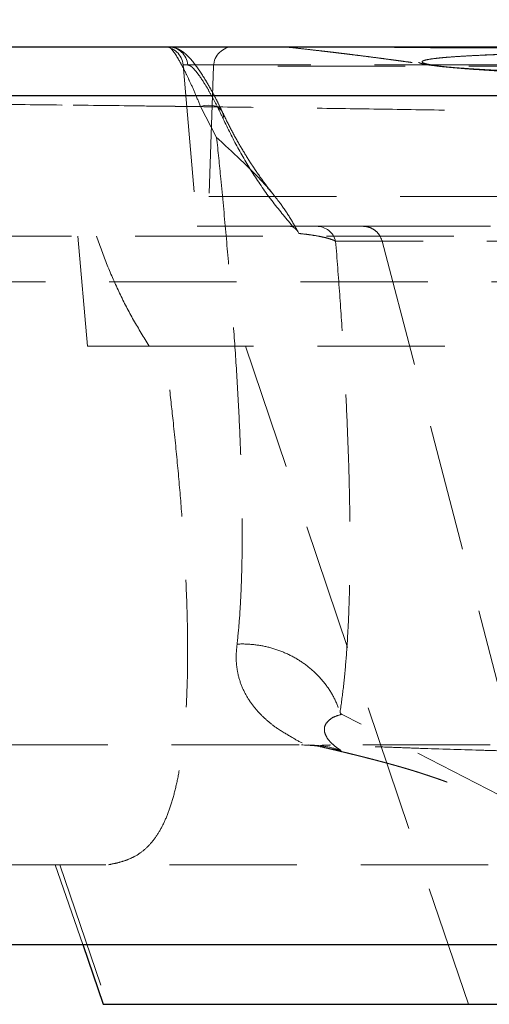
# Model space of a CAD drawing. Units: millimetres. Extents: x 200 to 2050, y 50 to 2920.
# Drawn here: x 825 to 872, y 2406 to 2505 of the extents above; entities that cross this region are included whole.
import ezdxf

# ---------------------------------------------------------------- set-up
doc = ezdxf.new("R2010")
doc.units = ezdxf.units.MM
doc.header["$LTSCALE"] = 10
doc.linetypes.add('HIDDEN', pattern=[1.905, 1.27, -0.635])
doc.layers.add('TBLOCK', color=7, linetype='Continuous', lineweight=25)
doc.styles.add('SLDTEXTSTYLE1', font='TXT', dxfattribs={"width": 0.605})
doc.dimstyles.new('SLDDIMSTYLE1', dxfattribs={"dimtxt": 35, "dimasz": 35, "dimexe": 0, "dimexo": 0.0625, "dimgap": 8.75, "dimtad": 2, "dimdec": 0, "dimrnd": 1e-09, "dimzin": 12, "dimdsep": 46, "dimtxsty": 'SLDTEXTSTYLE1', "dimsah": 1, "dimcen": 0.09, "dimadec": 0, "dimazin": 3, "dimtfac": 1, "dimtdec": 3, "dimtofl": 0, "dimtmove": 0, "dimatfit": 3, "dimfxl": 1, "dimfrac": 2, "dimtolj": 1, "dimtzin": 12, "dimarcsym": 0})

# ---------------------------------------------------------------- blocks, each defined once
blk = doc.blocks.new('_D_1')
at = {"layer": 'TBLOCK', "transparency": 16777216}
for p, q in [((446.84, 2412.464), (446.84, 2577.449)), ((1049.982, 2412.464), (1049.982, 2577.449)), ((446.84, 2567.449), (1049.982, 2567.449))]:
    blk.add_line(p, q, dxfattribs=at)
for points in [[(446.84, 2567.449), (481.84, 2562.064), (481.84, 2572.833)], [(1049.982, 2567.449), (1014.982, 2572.833), (1014.982, 2562.064)]]:
    blk.add_solid(points, dxfattribs=at)
at = {"layer": 'TBLOCK', "transparency": 16777216, "insert": (716.782, 2612.566), "char_height": 35, "attachment_point": 1, "style": 'SLDTEXTSTYLE1'}
blk.add_mtext('600', dxfattribs=at)

msp = doc.modelspace()

# ---------------------------------------------------------------- linework, layer by layer
at = {"color": 7, "linetype": 'Continuous', "lineweight": 25}
for p, q in [((452.898, 2501.905), (1040.061, 2501.905)), ((1040.057, 2497.017), (452.894, 2497.017)), ((451.416, 2412.364), (1041.534, 2412.364)), ((831.46, 2412.364), (833.516, 2406.395)), ((833.516, 2406.395), (875.648, 2406.395))]:
    msp.add_line(p, q, dxfattribs=at)
at = {"color": 7, "linetype": 'HIDDEN', "lineweight": 18}
for p, q in [((851.68, 2501.888), (851.672, 2501.888)), ((841.471, 2500.089), (842.879, 2483.997)), ((841.478, 2500.089), (980.433, 2500.089)), ((844.492, 2499.985), (844.038, 2486.982)), ((977.89, 2499.985), (844.498, 2499.985)), ((844.806, 2492.864), (843.205, 2495.934)), ((844.038, 2486.982), (978.35, 2486.982)), ((842.879, 2483.997), (852.133, 2483.997)), ((854.76, 2483.997), (859.37, 2483.997)), ((859.37, 2483.997), (935.14, 2483.997)), ((1020.84, 2483.002), (472.15, 2483.002)), ((830.982, 2483.002), (831.939, 2472.058)), ((853, 2483.281), (852.921, 2483.421)), ((852.921, 2483.421), (852.935, 2483.406)), ((853, 2483.281), (852.935, 2483.406)), ((861.295, 2482.509), (861.296, 2482.503)), ((861.296, 2482.503), (876.134, 2425.611)), ((472.146, 2478.463), (1020.837, 2478.463)), ((831.939, 2472.058), (838.091, 2472.058)), ((838.091, 2472.058), (839.605, 2472.058)), ((847.672, 2472.058), (839.605, 2472.058)), ((924.691, 2472.058), (847.672, 2472.058)), ((847.672, 2472.058), (869.891, 2406.395)), ((876.134, 2425.611), (857.244, 2435.349)), ((821.268, 2432.262), (890.911, 2432.262)), ((856.123, 2432.246), (856.123, 2432.246)), ((828.72, 2420.323), (831.46, 2412.364)), ((829.181, 2420.323), (833.894, 2406.395))]:
    msp.add_line(p, q, dxfattribs=at)
at = {"color": 7, "linetype": 'HIDDEN', "lineweight": 18, "flags": 128}
for points in [[(843.205, 2495.934), (843.606, 2496.045), (844.006, 2496.089), (844.386, 2496.063), (844.731, 2495.969), (845.023, 2495.81), (845.251, 2495.595), (845.404, 2495.333), (845.475, 2495.035), (845.46, 2494.715)], [(861.296, 2482.503), (860.657, 2482.503), (858.099, 2482.504), (856.661, 2482.504)]]:
    msp.add_lwpolyline(points, dxfattribs=at)
at = {"color": 7, "linetype": 'HIDDEN', "lineweight": 18}
for centre, radius, start, end in [((839.489, 2499.915), 1.99, 5, 90), ((839.957, 2499.923), 1.982, 4.79019, 89.83017), ((846.481, 2499.915), 1.99, 90, 178), ((851.34, 2498.923), 2.982, 83.48397, 89.94352), ((854.751, 2482.028), 1.969, 13.98297, 89.74454), ((853.287, 2422.313), 9.949, 76.81532, 90.14137), ((856.086, 2432.213), 0.0494, 42.33251, 86.47002), ((856.087, 2432.213), 0.0489, 42.03472, 86.39753)]:
    msp.add_arc(centre, radius, start, end, dxfattribs=at)
for points, knots in [([(843.205, 2495.934), (843.012, 2496.409), (842.625, 2497.362), (842.088, 2498.55), (841.6, 2499.556), (841.163, 2500.384), (840.77, 2501.053), (840.433, 2501.538), (840.155, 2501.846), (840.027, 2501.885), (839.963, 2501.905)], [0, 0, 0, 0, 0.131799, 0.264729, 0.385626, 0.506518, 0.631309, 0.756089, 0.877473, 1, 1, 1, 1]), ([(845.381, 2495.386), (845.297, 2495.565), (845.08, 2496.028), (844.733, 2496.717), (844.342, 2497.458), (843.958, 2498.143), (843.581, 2498.774), (843.213, 2499.351), (842.852, 2499.877), (842.494, 2500.353), (842.145, 2500.769), (841.82, 2501.097), (841.525, 2501.344), (841.253, 2501.531), (840.969, 2501.683), (840.666, 2501.804), (840.336, 2501.878), (840.1, 2501.914), (839.974, 2501.904), (839.971, 2501.904)], [0, 0, 0, 0, 0.049548, 0.127965, 0.206662, 0.285686, 0.365141, 0.445231, 0.526362, 0.60933, 0.696353, 0.770004, 0.82152, 0.864897, 0.902576, 0.936619, 0.968539, 0.99933, 1, 1, 1, 1]), ([(851.672, 2501.888), (851.668, 2501.889), (851.644, 2501.89), (851.785, 2501.891), (852.11, 2501.893), (852.641, 2501.895), (853.349, 2501.897), (854.23, 2501.898), (855.297, 2501.899), (856.554, 2501.9), (858.003, 2501.901), (859.552, 2501.901), (861.17, 2501.902), (862.836, 2501.902), (864.62, 2501.903), (865.91, 2501.903), (866.556, 2501.903)], [0, 0, 0, 0, 0.014414, 0.0939, 0.173451, 0.252937, 0.330248, 0.407619, 0.48493, 0.564512, 0.644161, 0.723743, 0.792465, 0.861187, 0.930593, 1, 1, 1, 1]), ([(851.672, 2501.887), (852.053, 2501.846), (852.822, 2501.762), (853.976, 2501.633), (855.062, 2501.509), (855.965, 2501.403), (856.693, 2501.317), (857.263, 2501.248), (857.791, 2501.184), (858.429, 2501.105), (859.239, 2501.004), (860.184, 2500.883), (861.108, 2500.763), (861.833, 2500.666), (862.342, 2500.598), (862.688, 2500.551), (863.104, 2500.494), (863.658, 2500.418), (864.388, 2500.316), (865.184, 2500.203), (865.743, 2500.122), (865.994, 2500.085)], [0, 0, 0, 0, 0.094452, 0.19054, 0.274619, 0.346865, 0.395437, 0.436885, 0.471889, 0.510625, 0.570364, 0.634504, 0.697947, 0.75383, 0.775434, 0.7949, 0.818715, 0.853325, 0.898591, 0.954322, 1, 1, 1, 1]), ([(970.473, 2501.805), (970.407, 2501.801), (970.278, 2501.794), (969.848, 2501.783), (969.258, 2501.771), (968.481, 2501.758), (967.515, 2501.745), (966.36, 2501.731), (964.902, 2501.716), (963.083, 2501.698), (961.085, 2501.682), (959.15, 2501.667), (957.359, 2501.655), (955.306, 2501.643), (952.964, 2501.63), (950.295, 2501.617), (947.463, 2501.606), (944.598, 2501.597), (941.742, 2501.59), (938.92, 2501.585), (935.988, 2501.582), (932.952, 2501.581), (929.821, 2501.581), (926.655, 2501.583), (923.467, 2501.587), (920.267, 2501.593), (917.009, 2501.601), (913.702, 2501.61), (910.356, 2501.621), (907.036, 2501.632), (903.754, 2501.645), (900.519, 2501.658), (897.285, 2501.672), (894.063, 2501.686), (890.865, 2501.701), (887.755, 2501.716), (884.743, 2501.73), (881.835, 2501.744), (878.988, 2501.757), (876.216, 2501.77), (873.53, 2501.783), (870.988, 2501.794), (868.594, 2501.805), (866.351, 2501.815), (864.226, 2501.825), (862.23, 2501.834), (860.373, 2501.842), (858.697, 2501.849), (857.203, 2501.856), (855.889, 2501.862), (854.733, 2501.867), (853.749, 2501.872), (852.941, 2501.876), (852.332, 2501.88), (851.903, 2501.883), (851.775, 2501.885), (851.71, 2501.886)], [0, 0, 0, 0, 0.018671, 0.036699, 0.054741, 0.072769, 0.091317, 0.10988, 0.128427, 0.152195, 0.175963, 0.192154, 0.208356, 0.224547, 0.244532, 0.264517, 0.284808, 0.305099, 0.322938, 0.340791, 0.35863, 0.376968, 0.39532, 0.413658, 0.431568, 0.44949, 0.467399, 0.485813, 0.504242, 0.522656, 0.540662, 0.558681, 0.576687, 0.595207, 0.613742, 0.632263, 0.650355, 0.668461, 0.686554, 0.705171, 0.723803, 0.74242, 0.760562, 0.778719, 0.796861, 0.815534, 0.834222, 0.852895, 0.871071, 0.889262, 0.907438, 0.926148, 0.944874, 0.963584, 0.981785, 1, 1, 1, 1]), ([(866.556, 2501.903), (867.494, 2501.903), (869.376, 2501.903), (872.31, 2501.903), (875.237, 2501.904), (878.1, 2501.904), (880.098, 2501.904), (881.084, 2501.904)], [0, 0, 0, 0, 0.220144, 0.441375, 0.629071, 0.816764, 1, 1, 1, 1]), ([(883.776, 2501.381), (883.718, 2501.38), (883.148, 2501.373), (882.06, 2501.358), (880.551, 2501.334), (878.752, 2501.3), (876.741, 2501.255), (874.827, 2501.203), (873.263, 2501.153), (871.995, 2501.106), (870.82, 2501.056), (869.698, 2501.001), (868.65, 2500.94), (867.694, 2500.875), (866.866, 2500.806), (866.174, 2500.733), (865.622, 2500.658), (865.222, 2500.581), (864.972, 2500.502), (864.868, 2500.423), (864.908, 2500.342), (865.096, 2500.26), (865.438, 2500.176), (865.925, 2500.092), (866.554, 2500.01), (867.317, 2499.928), (868.226, 2499.846), (869.284, 2499.765), (870.49, 2499.685), (871.823, 2499.607), (873.278, 2499.531), (874.845, 2499.459), (876.545, 2499.388), (878.378, 2499.32), (880.342, 2499.255), (882.401, 2499.193), (884.549, 2499.136), (886.776, 2499.083), (889.109, 2499.033), (891.545, 2498.986), (894.077, 2498.943), (896.658, 2498.905), (899.278, 2498.871), (901.927, 2498.84), (904.641, 2498.813), (907.41, 2498.789), (910.228, 2498.768), (913.03, 2498.751), (915.806, 2498.737), (918.549, 2498.725), (921.301, 2498.716), (924.054, 2498.71), (926.797, 2498.705), (929.586, 2498.704), (932.278, 2498.704), (934.867, 2498.708), (937.262, 2498.713), (939.603, 2498.721), (941.878, 2498.732), (944.077, 2498.745), (946.143, 2498.762), (948.072, 2498.781), (949.864, 2498.803), (951.557, 2498.829), (953.14, 2498.859), (954.604, 2498.893), (955.912, 2498.931), (957.066, 2498.972), (958.068, 2499.016), (958.939, 2499.065), (959.673, 2499.119), (960.251, 2499.177), (960.612, 2499.225), (960.729, 2499.255), (960.76, 2499.262)], [0, 0, 0, 0, 0.001159, 0.011318, 0.022031, 0.032765, 0.050515, 0.068354, 0.080565, 0.092775, 0.105102, 0.117428, 0.131249, 0.145079, 0.1589, 0.173109, 0.18733, 0.20154, 0.215384, 0.22924, 0.243084, 0.257318, 0.271563, 0.285797, 0.299709, 0.313632, 0.327543, 0.341849, 0.356166, 0.370471, 0.384519, 0.398579, 0.412627, 0.427082, 0.441549, 0.456004, 0.470247, 0.484501, 0.498744, 0.513414, 0.528096, 0.542766, 0.557181, 0.571608, 0.586023, 0.600884, 0.615758, 0.63062, 0.645083, 0.659559, 0.674023, 0.688937, 0.703865, 0.718779, 0.73527, 0.749612, 0.763965, 0.778307, 0.793088, 0.807882, 0.822663, 0.836864, 0.851077, 0.865278, 0.879906, 0.894546, 0.909173, 0.923255, 0.937347, 0.951429, 0.965922, 0.980428, 0.994922, 1, 1, 1, 1]), ([(925.27, 2498.274), (924.273, 2498.277), (922.278, 2498.284), (919.228, 2498.302), (916.155, 2498.327), (914.083, 2498.348), (911.969, 2498.372), (909.808, 2498.398), (906.594, 2498.444), (903.403, 2498.497), (900.258, 2498.557), (897.18, 2498.621), (894.18, 2498.692), (891.266, 2498.768), (888.445, 2498.849), (885.736, 2498.935), (883.16, 2499.025), (880.727, 2499.118), (878.44, 2499.215), (876.304, 2499.314), (874.334, 2499.417), (872.541, 2499.52), (870.936, 2499.626), (869.519, 2499.732), (868.292, 2499.839), (867.265, 2499.946), (866.442, 2500.053), (865.834, 2500.159), (865.435, 2500.263), (865.246, 2500.366), (865.269, 2500.467), (865.505, 2500.564), (865.96, 2500.659), (866.626, 2500.75), (867.499, 2500.837), (868.573, 2500.92), (869.834, 2500.997), (871.275, 2501.069), (872.881, 2501.134), (874.709, 2501.197), (876.772, 2501.254), (878.769, 2501.299), (880.562, 2501.333), (882.065, 2501.358), (883.15, 2501.373), (883.718, 2501.38), (883.776, 2501.381)], [0, 0, 0, 0, 0.02367, 0.047389, 0.071108, 0.094777, 0.095067, 0.11973, 0.144478, 0.169254, 0.194002, 0.218664, 0.243172, 0.267765, 0.292387, 0.316979, 0.341487, 0.365831, 0.390259, 0.414716, 0.439144, 0.463488, 0.487762, 0.512119, 0.536504, 0.560861, 0.585136, 0.609433, 0.633814, 0.658222, 0.682603, 0.706901, 0.731263, 0.755707, 0.78018, 0.804624, 0.828986, 0.852779, 0.876598, 0.900391, 0.926314, 0.952237, 0.967868, 0.983499, 0.998313, 1, 1, 1, 1]), ([(841.932, 2500.089), (842.01, 2500.071), (842.166, 2500.036), (842.482, 2499.761), (842.85, 2499.334), (843.275, 2498.744), (843.749, 2497.999), (844.278, 2497.079), (844.85, 2496.002), (845.256, 2495.145), (845.46, 2494.715)], [0, 0, 0, 0, 0.120241, 0.241692, 0.362514, 0.48335, 0.608214, 0.733088, 0.865991, 1, 1, 1, 1]), ([(865.999, 2500.086), (866.031, 2500.081), (866.242, 2500.048), (866.671, 2499.995), (867.311, 2499.922), (868.014, 2499.852), (868.784, 2499.782), (869.604, 2499.716), (870.475, 2499.651), (871.402, 2499.587), (872.385, 2499.525), (873.427, 2499.463), (874.525, 2499.402), (875.679, 2499.342), (876.885, 2499.283), (878.142, 2499.225), (879.447, 2499.168), (880.799, 2499.113), (882.195, 2499.058), (883.637, 2499.005), (885.123, 2498.954), (886.651, 2498.903), (888.218, 2498.854), (889.822, 2498.807), (891.46, 2498.761), (893.128, 2498.717), (894.824, 2498.675), (896.545, 2498.634), (898.29, 2498.596), (900.058, 2498.559), (901.844, 2498.524), (903.648, 2498.492), (905.467, 2498.461), (907.297, 2498.432), (909.136, 2498.406), (910.981, 2498.382), (912.828, 2498.36), (914.673, 2498.34), (916.516, 2498.322), (918.352, 2498.307), (920.181, 2498.294), (921.999, 2498.284), (923.803, 2498.276), (925.04, 2498.272), (925.669, 2498.27), (925.708, 2498.27)], [0, 0, 0, 0, 0.004687, 0.030936, 0.055891, 0.082283, 0.107814, 0.132807, 0.157422, 0.181743, 0.206051, 0.230306, 0.25452, 0.278695, 0.302827, 0.326909, 0.350931, 0.374884, 0.398758, 0.422671, 0.446608, 0.470562, 0.49453, 0.518503, 0.542474, 0.566437, 0.590385, 0.614279, 0.638206, 0.662145, 0.686097, 0.710066, 0.734052, 0.758056, 0.782079, 0.806123, 0.830138, 0.854163, 0.87818, 0.902195, 0.926219, 0.950259, 0.97432, 0.998414, 1, 1, 1, 1]), ([(843.205, 2495.934), (840.501, 2495.967), (835.092, 2496.033), (826.91, 2496.123), (818.684, 2496.206), (810.418, 2496.282), (802.116, 2496.351), (793.782, 2496.413), (785.423, 2496.469), (776.936, 2496.519), (768.323, 2496.563), (759.59, 2496.602), (750.848, 2496.634), (741.821, 2496.661), (732.513, 2496.682), (722.93, 2496.696), (713.363, 2496.704), (703.819, 2496.706), (694.305, 2496.7), (684.825, 2496.689), (675.391, 2496.671), (666.511, 2496.648), (658.182, 2496.622), (650.398, 2496.594), (642.666, 2496.562), (634.995, 2496.526), (627.019, 2496.484), (618.754, 2496.436), (610.226, 2496.382), (602.517, 2496.33), (595.604, 2496.279), (589.46, 2496.231), (583.404, 2496.182), (577.355, 2496.131), (571.326, 2496.078), (565.331, 2496.023), (559.465, 2495.968), (553.736, 2495.912), (548.156, 2495.856), (542.736, 2495.8), (537.496, 2495.746), (532.754, 2495.695), (528.482, 2495.649), (524.652, 2495.608), (520.982, 2495.568), (517.485, 2495.53), (514.347, 2495.495), (511.547, 2495.464), (509.056, 2495.437), (506.717, 2495.411), (504.52, 2495.387), (502.479, 2495.365), (500.603, 2495.344), (498.913, 2495.326), (497.409, 2495.309), (496.103, 2495.295), (495.002, 2495.283), (494.117, 2495.273), (493.453, 2495.266), (493.001, 2495.261), (492.902, 2495.26), (492.853, 2495.259)], [0, 0, 0, 0, 0.019376, 0.038759, 0.058141, 0.077518, 0.096892, 0.116271, 0.13565, 0.155024, 0.175144, 0.195271, 0.215397, 0.235518, 0.257595, 0.27968, 0.301765, 0.323842, 0.345922, 0.368011, 0.390099, 0.412178, 0.430719, 0.449268, 0.46782, 0.486368, 0.504907, 0.526179, 0.547456, 0.568728, 0.584686, 0.60065, 0.616613, 0.632571, 0.64922, 0.665878, 0.682535, 0.699183, 0.715866, 0.732559, 0.749251, 0.765931, 0.779615, 0.793312, 0.807012, 0.820706, 0.834387, 0.845895, 0.85741, 0.868925, 0.880432, 0.892187, 0.903951, 0.915714, 0.927468, 0.939425, 0.951393, 0.96336, 0.975316, 0.987652, 1, 1, 1, 1]), ([(492.867, 2495.259), (492.868, 2495.259), (492.868, 2495.259), (493.139, 2495.263), (493.624, 2495.268), (494.305, 2495.276), (495.182, 2495.285), (496.251, 2495.297), (497.527, 2495.311), (499.017, 2495.328), (500.721, 2495.346), (502.613, 2495.367), (504.683, 2495.39), (507.094, 2495.416), (509.89, 2495.447), (513.105, 2495.483), (516.54, 2495.52), (520.213, 2495.561), (524.119, 2495.604), (528.249, 2495.648), (532.557, 2495.695), (537.283, 2495.745), (542.45, 2495.799), (548.076, 2495.857), (553.882, 2495.915), (559.852, 2495.973), (566.031, 2496.032), (572.412, 2496.09), (578.992, 2496.147), (585.697, 2496.203), (592.515, 2496.257), (599.356, 2496.308), (606.211, 2496.357), (613.07, 2496.402), (620.006, 2496.445), (627.009, 2496.485), (634.661, 2496.525), (642.977, 2496.564), (651.966, 2496.601), (661.027, 2496.633), (670.332, 2496.66), (679.878, 2496.681), (689.662, 2496.696), (699.489, 2496.704), (709.442, 2496.706), (719.513, 2496.7), (729.698, 2496.686), (739.896, 2496.665), (750.097, 2496.636), (760.295, 2496.598), (770.484, 2496.552), (780.654, 2496.496), (790.265, 2496.436), (799.314, 2496.37), (807.805, 2496.302), (816.261, 2496.226), (824.674, 2496.144), (832.811, 2496.056), (840.671, 2495.963), (848.256, 2495.867), (855.785, 2495.763), (863.253, 2495.653), (870.654, 2495.536), (877.982, 2495.411), (885.229, 2495.279), (892.496, 2495.138), (899.768, 2494.986), (907.033, 2494.824), (914.171, 2494.655), (920.67, 2494.49), (926.555, 2494.333), (931.852, 2494.184), (937.041, 2494.031), (942.111, 2493.875), (947.096, 2493.714), (951.984, 2493.55), (956.761, 2493.381), (961.374, 2493.212), (965.809, 2493.042), (970.08, 2492.873), (974.169, 2492.703), (978.057, 2492.537), (981.412, 2492.388), (984.283, 2492.257), (986.724, 2492.142), (988.994, 2492.034), (991.036, 2491.934), (992.855, 2491.843), (994.46, 2491.762), (995.894, 2491.688), (997.158, 2491.622), (998.243, 2491.564), (999.137, 2491.516), (999.831, 2491.479), (1000.327, 2491.452), (1000.6, 2491.437), (1000.598, 2491.437), (1000.597, 2491.437)], [0, 0, 0, 0, 0.0052365, 0.0131575, 0.0204118, 0.0276749, 0.0349414, 0.0422053, 0.0494601, 0.0570153, 0.0645787, 0.0721458, 0.0797106, 0.0872669, 0.0965437, 0.1058287, 0.1151147, 0.124393, 0.1339106, 0.1434348, 0.1529599, 0.1624787, 0.1736103, 0.1847524, 0.1958996, 0.2070446, 0.2181787, 0.2296385, 0.2411062, 0.2525775, 0.264047, 0.2755083, 0.2865816, 0.2976602, 0.308741, 0.3198205, 0.3308945, 0.3447302, 0.3585716, 0.3724135, 0.3862498, 0.4009191, 0.4155943, 0.4302698, 0.4449396, 0.4600134, 0.4750931, 0.4901728, 0.5052468, 0.5203206, 0.5354003, 0.5504799, 0.5655536, 0.5782563, 0.5909648, 0.6036751, 0.6163832, 0.6290855, 0.6407513, 0.6524206, 0.6640896, 0.6757551, 0.6874241, 0.6990972, 0.7107698, 0.7224382, 0.7346375, 0.7468428, 0.7590473, 0.7712455, 0.7808402, 0.7904411, 0.8000434, 0.8096429, 0.8192365, 0.8290714, 0.8389159, 0.8487623, 0.8586043, 0.8684371, 0.8784739, 0.888515, 0.898551, 0.9062183, 0.9138909, 0.9215628, 0.9292294, 0.9363444, 0.9434644, 0.950584, 0.9576984, 0.9649937, 0.9722953, 0.9795966, 0.9868916, 0.9949108, 1, 1, 1, 1]), ([(850.528, 2487.082), (850.26, 2487.422), (849.646, 2488.197), (848.752, 2489.459), (847.83, 2490.866), (846.956, 2492.335), (846.132, 2493.842), (845.629, 2494.88), (845.38, 2495.393)], [0, 0, 0, 0, 0.132161, 0.301762, 0.473834, 0.648178, 0.825824, 1, 1, 1, 1]), ([(845.46, 2494.715), (845.929, 2493.747), (846.866, 2491.811), (848.527, 2489.041), (850.372, 2486.37), (851.795, 2484.707), (852.506, 2483.876)], [0, 0, 0, 0, 0.2486564, 0.4972994, 0.748658, 1, 1, 1, 1]), ([(844.806, 2492.864), (844.946, 2491.483), (845.271, 2488.278), (845.728, 2483.379), (846.173, 2478.187), (846.555, 2473.148), (846.872, 2468.277), (847.116, 2463.595), (847.268, 2459.496), (847.344, 2455.936), (847.362, 2452.871), (847.325, 2449.957), (847.23, 2447.214), (847.078, 2444.638), (846.923, 2443.095), (846.845, 2442.324)], [0, 0, 0, 0, 0.066443, 0.154285, 0.24214, 0.329976, 0.41849, 0.507023, 0.595528, 0.662613, 0.729712, 0.796794, 0.864525, 0.932275, 1, 1, 1, 1]), ([(852.935, 2483.406), (852.659, 2483.909), (852.106, 2484.918), (850.985, 2486.533), (849.614, 2488.201), (848.001, 2489.878), (846.376, 2491.409), (845.323, 2492.375), (844.817, 2492.853), (844.806, 2492.864)], [0, 0, 0, 0, 0.132737, 0.266218, 0.44677, 0.627341, 0.811572, 0.995803, 1, 1, 1, 1]), ([(852.506, 2483.876), (852.461, 2483.903), (852.336, 2483.976), (852.212, 2483.989), (852.133, 2483.997)], [0, 0, 0, 0, 0.366508, 1, 1, 1, 1]), ([(852.133, 2483.997), (852.41, 2483.997), (852.968, 2483.997), (853.554, 2483.997), (853.994, 2483.997), (854.431, 2483.997), (854.628, 2483.997), (854.76, 2483.997)], [0, 0, 0, 0, 0.20023, 0.40408, 0.55157, 0.699081, 1, 1, 1, 1]), ([(852.506, 2483.876), (852.62, 2483.783), (852.766, 2483.664), (852.893, 2483.466), (852.921, 2483.421)], [0, 0, 0, 0, 0.7724656, 1, 1, 1, 1]), ([(861.295, 2482.509), (861.217, 2482.72), (861.062, 2483.141), (860.581, 2483.631), (860.005, 2483.928), (859.579, 2483.996), (859.377, 2483.997), (859.37, 2483.997)], [0, 0, 0, 0, 0.255674, 0.51133, 0.767528, 0.991399, 1, 1, 1, 1]), ([(838.091, 2472.058), (837.558, 2472.912), (836.493, 2474.62), (835.115, 2477.318), (833.875, 2480.102), (833.183, 2482.035), (832.837, 2483.002)], [0, 0, 0, 0, 0.249088, 0.498185, 0.749089, 1, 1, 1, 1]), ([(856.661, 2482.504), (856.584, 2482.544), (856.428, 2482.625), (856.095, 2482.743), (855.683, 2482.86), (855.088, 2482.993), (854.399, 2483.111), (853.646, 2483.212), (853.215, 2483.258), (853, 2483.281)], [0, 0, 0, 0, 0.137752, 0.275493, 0.416379, 0.557241, 0.77594, 0.887979, 1, 1, 1, 1]), ([(857.099, 2435.535), (857.213, 2436.341), (857.441, 2437.952), (857.695, 2440.641), (857.889, 2443.521), (858.018, 2446.604), (858.087, 2449.873), (858.098, 2453.553), (858.039, 2457.675), (857.901, 2462.263), (857.691, 2467.053), (857.412, 2472.033), (857.073, 2477.177), (856.799, 2480.728), (856.661, 2482.504)], [0, 0, 0, 0, 0.074424, 0.148875, 0.223305, 0.298522, 0.373761, 0.448983, 0.540441, 0.631925, 0.72339, 0.815586, 0.9078, 1, 1, 1, 1]), ([(960.616, 2482.509), (960.616, 2482.509), (960.616, 2482.509), (960.568, 2482.509), (960.341, 2482.509), (959.96, 2482.509), (959.418, 2482.509), (958.714, 2482.509), (957.864, 2482.509), (956.873, 2482.509), (955.751, 2482.509), (954.479, 2482.509), (953.057, 2482.509), (951.484, 2482.509), (949.796, 2482.509), (948.001, 2482.509), (946.11, 2482.509), (944.092, 2482.509), (941.949, 2482.509), (939.685, 2482.509), (937.35, 2482.509), (934.953, 2482.509), (932.506, 2482.509), (929.969, 2482.509), (927.347, 2482.509), (924.646, 2482.509), (921.927, 2482.509), (919.2, 2482.509), (916.473, 2482.509), (913.702, 2482.509), (910.897, 2482.509), (908.064, 2482.509), (905.268, 2482.509), (902.516, 2482.509), (899.817, 2482.509), (897.126, 2482.509), (894.453, 2482.509), (891.808, 2482.509), (889.25, 2482.509), (886.785, 2482.509), (884.417, 2482.509), (882.109, 2482.509), (879.87, 2482.509), (877.711, 2482.509), (875.679, 2482.509), (873.778, 2482.509), (872.009, 2482.509), (870.344, 2482.509), (868.792, 2482.509), (867.362, 2482.509), (866.085, 2482.509), (864.963, 2482.509), (863.992, 2482.509), (863.157, 2482.509), (862.467, 2482.509), (861.927, 2482.509), (861.558, 2482.509), (861.336, 2482.509), (861.309, 2482.509), (861.295, 2482.509)], [0, 0, 0, 0, 0.0000068, 0.0176438, 0.0352943, 0.0529313, 0.0710806, 0.0892446, 0.1073939, 0.1250309, 0.1426815, 0.1603185, 0.1784678, 0.1966317, 0.2147811, 0.232418, 0.2500686, 0.2677055, 0.2858549, 0.3040189, 0.3221683, 0.3398051, 0.3574557, 0.3750927, 0.393242, 0.4114061, 0.4295553, 0.4471923, 0.464843, 0.4824798, 0.5006292, 0.5187932, 0.5369426, 0.5545795, 0.5722301, 0.589867, 0.6080163, 0.6261804, 0.6443297, 0.6619666, 0.6796171, 0.6972542, 0.7154034, 0.7335675, 0.7517169, 0.7693538, 0.7870044, 0.8046414, 0.8227906, 0.8409546, 0.8591039, 0.876741, 0.8943915, 0.9120284, 0.9301778, 0.9483418, 0.9664911, 0.9832223, 1, 1, 1, 1]), ([(834.047, 2420.323), (834.355, 2420.382), (834.97, 2420.5), (835.859, 2420.776), (836.74, 2421.172), (837.587, 2421.756), (838.386, 2422.567), (839.105, 2423.593), (839.743, 2424.856), (840.296, 2426.364), (840.767, 2428.104), (841.153, 2430.052), (841.472, 2432.296), (841.712, 2434.854), (841.866, 2437.745), (841.929, 2440.845), (841.904, 2444.137), (841.794, 2447.718), (841.594, 2451.595), (841.3, 2455.773), (840.925, 2460.118), (840.505, 2464.309), (840.063, 2468.291), (839.757, 2470.802), (839.605, 2472.058)], [0, 0, 0, 0, 0.0381135, 0.0762286, 0.114337, 0.1563406, 0.1983762, 0.240406, 0.2824017, 0.325489, 0.3686099, 0.4117356, 0.4548297, 0.5038097, 0.5528347, 0.601884, 0.6509264, 0.699921, 0.7536244, 0.8073527, 0.8610866, 0.9147976, 0.9573986, 1, 1, 1, 1]), ([(846.845, 2442.324), (846.805, 2441.966), (846.727, 2441.249), (846.773, 2440.251), (846.952, 2439.122), (847.352, 2437.917), (848.026, 2436.691), (848.868, 2435.612), (849.836, 2434.676), (850.986, 2433.776), (852.41, 2432.99), (853.146, 2432.486), (853.94, 2432.309), (853.94, 2432.262), (853.94, 2432.262)], [0, 0, 0, 0, 0.063001, 0.126042, 0.189056, 0.289592, 0.390263, 0.491075, 0.591916, 0.692594, 0.830601, 0.9686, 0.999999, 1, 1, 1, 1]), ([(846.845, 2442.324), (846.905, 2442.326), (847.496, 2442.352), (848.627, 2442.298), (850.23, 2441.987), (851.785, 2441.42), (853.247, 2440.613), (854.546, 2439.587), (855.647, 2438.379), (856.534, 2437.022), (856.911, 2436.031), (857.099, 2435.535)], [0, 0, 0, 0, 0.013464, 0.132599, 0.251733, 0.376444, 0.501156, 0.625868, 0.750579, 0.875289, 1, 1, 1, 1]), ([(857.208, 2431.715), (857.163, 2431.741), (856.957, 2431.861), (856.539, 2432.155), (856.008, 2432.659), (855.636, 2433.227), (855.49, 2433.8), (855.611, 2434.341), (856.05, 2434.785), (856.463, 2435.094), (857.244, 2435.301), (857.244, 2435.349), (857.244, 2435.349)], [0, 0, 0, 0, 0.0389708, 0.177537, 0.3161612, 0.4389083, 0.5616382, 0.6851768, 0.8087144, 0.9043044, 0.9999988, 1, 1, 1, 1]), ([(857.244, 2435.349), (857.23, 2435.357), (857.206, 2435.37), (857.17, 2435.402), (857.142, 2435.436), (857.119, 2435.482), (857.107, 2435.512), (857.101, 2435.531), (857.099, 2435.535)], [0, 0, 0, 0, 0.354072, 0.587034, 0.81554, 0.905492, 0.976198, 1, 1, 1, 1]), ([(857.208, 2431.715), (857.194, 2431.719), (856.671, 2431.899), (855.59, 2432.183), (854.495, 2432.236), (853.94, 2432.262)], [0, 0, 0, 0, 0.012925, 0.499843, 1, 1, 1, 1]), ([(856.123, 2432.246), (856.076, 2432.246), (855.974, 2432.247), (855.844, 2432.247), (855.669, 2432.245), (855.472, 2432.239), (855.271, 2432.224), (855.123, 2432.194), (855.106, 2432.154), (855.205, 2432.092), (855.451, 2432.021), (856.118, 2431.877), (856.729, 2431.786), (857.208, 2431.715)], [0, 0, 0, 0, 0.003916, 0.008651, 0.011663, 0.022739, 0.04061, 0.076884, 0.144509, 0.212387, 0.35167, 0.491001, 1, 1, 1, 1]), ([(855.554, 2432), (855.588, 2431.992), (855.725, 2431.961), (855.959, 2431.906), (856.269, 2431.833), (856.582, 2431.759), (856.897, 2431.684), (857.201, 2431.611), (857.498, 2431.54), (857.798, 2431.467), (858.068, 2431.401), (858.316, 2431.341), (858.533, 2431.287), (858.736, 2431.237), (858.912, 2431.193), (859.058, 2431.157), (859.198, 2431.122), (859.347, 2431.084), (859.524, 2431.039), (859.726, 2430.988), (859.936, 2430.934), (860.14, 2430.882), (860.323, 2430.835), (860.487, 2430.792), (860.642, 2430.752), (860.799, 2430.711), (860.975, 2430.664), (861.167, 2430.613), (861.363, 2430.561), (861.546, 2430.511), (861.711, 2430.467), (861.858, 2430.427), (861.998, 2430.388), (862.136, 2430.35), (862.274, 2430.312), (862.408, 2430.275), (862.536, 2430.239), (862.666, 2430.202), (862.8, 2430.164), (862.936, 2430.125), (863.065, 2430.088), (863.175, 2430.057), (863.273, 2430.028), (863.369, 2430), (863.478, 2429.968), (863.607, 2429.93), (863.753, 2429.887), (863.907, 2429.841), (864.055, 2429.796), (864.19, 2429.755), (864.322, 2429.715), (864.451, 2429.675), (864.584, 2429.634), (864.704, 2429.596), (864.817, 2429.561), (864.926, 2429.526), (865.046, 2429.488), (865.175, 2429.447), (865.303, 2429.405), (865.42, 2429.367), (865.518, 2429.335), (865.607, 2429.306), (865.698, 2429.276), (865.803, 2429.241), (865.922, 2429.201), (866.049, 2429.159), (866.174, 2429.117), (866.283, 2429.079), (866.376, 2429.048), (866.456, 2429.02), (866.535, 2428.993), (866.622, 2428.963), (866.724, 2428.928), (866.866, 2428.878), (867.037, 2428.818), (867.222, 2428.752), (867.387, 2428.693), (867.545, 2428.636), (867.706, 2428.578), (867.859, 2428.522), (868.006, 2428.468), (868.15, 2428.415), (868.299, 2428.359), (868.444, 2428.305), (868.564, 2428.26), (868.659, 2428.224), (868.74, 2428.194), (868.825, 2428.162), (868.921, 2428.125), (869.042, 2428.079), (869.191, 2428.022), (869.364, 2427.955), (869.539, 2427.887), (869.707, 2427.822), (869.862, 2427.761), (870.005, 2427.705), (870.155, 2427.646), (870.319, 2427.581), (870.506, 2427.506), (870.704, 2427.427), (870.913, 2427.343), (871.137, 2427.252), (871.366, 2427.159), (871.598, 2427.064), (871.826, 2426.97), (872.059, 2426.873), (872.295, 2426.775), (872.544, 2426.671), (872.81, 2426.559), (873.092, 2426.44), (873.381, 2426.317), (873.663, 2426.196), (873.919, 2426.086), (874.143, 2425.989), (874.321, 2425.912), (874.48, 2425.843), (874.643, 2425.772), (874.84, 2425.686), (875.074, 2425.583), (875.343, 2425.465), (875.648, 2425.33), (875.989, 2425.178), (876.368, 2425.009), (876.783, 2424.823), (877.074, 2424.691), (877.226, 2424.622)], [0, 0, 0, 0, 0.0032, 0.012735, 0.022041, 0.032775, 0.043131, 0.05327, 0.063346, 0.073381, 0.084122, 0.09195, 0.100276, 0.108142, 0.1147, 0.119936, 0.124488, 0.130187, 0.13712, 0.145302, 0.154297, 0.162611, 0.170196, 0.177042, 0.183241, 0.189991, 0.197655, 0.206771, 0.216046, 0.224583, 0.232372, 0.239403, 0.245799, 0.253027, 0.259954, 0.266576, 0.273493, 0.279928, 0.287181, 0.294985, 0.302021, 0.308108, 0.313155, 0.31823, 0.324449, 0.331823, 0.340528, 0.349979, 0.358778, 0.366825, 0.374111, 0.382637, 0.39079, 0.398686, 0.404689, 0.411375, 0.418845, 0.427105, 0.435524, 0.442817, 0.44894, 0.453741, 0.459253, 0.465688, 0.473053, 0.481262, 0.488998, 0.495819, 0.501264, 0.505933, 0.510436, 0.515674, 0.521658, 0.528391, 0.540536, 0.551251, 0.560601, 0.569514, 0.578254, 0.587351, 0.594414, 0.602278, 0.610909, 0.618949, 0.625711, 0.630125, 0.633931, 0.6382, 0.643106, 0.64865, 0.65665, 0.665668, 0.674638, 0.68296, 0.690635, 0.697661, 0.704037, 0.712776, 0.721605, 0.730539, 0.740084, 0.750486, 0.761542, 0.771869, 0.782089, 0.791792, 0.802123, 0.813098, 0.824702, 0.836266, 0.84839, 0.860151, 0.870615, 0.879783, 0.88767, 0.892898, 0.899471, 0.907386, 0.91664, 0.927231, 0.939152, 0.952397, 0.96696, 0.982831, 1, 1, 1, 1]), ([(873.303, 2431.676), (872.533, 2431.698), (869.807, 2431.773), (866.309, 2431.881), (862.745, 2432.009), (860.737, 2432.087), (859.26, 2432.146), (858.383, 2432.18), (857.732, 2432.204), (857.187, 2432.223), (856.757, 2432.235), (856.452, 2432.242), (856.217, 2432.245), (856.123, 2432.246)], [0, 0, 0, 0, 0.1439327, 0.5094378, 0.6545363, 0.7996643, 0.8700205, 0.9053053, 0.940573, 0.9674597, 0.9794704, 0.9917304, 1, 1, 1, 1]), ([(821.086, 2420.323), (821.079, 2420.323), (821.048, 2420.323), (821.253, 2420.323), (821.702, 2420.323), (822.41, 2420.323), (823.348, 2420.323), (824.533, 2420.323), (825.946, 2420.323), (827.561, 2420.323), (829.376, 2420.323), (831.401, 2420.323), (833.606, 2420.323), (835.953, 2420.323), (838.442, 2420.323), (841.083, 2420.323), (843.837, 2420.323), (846.658, 2420.323), (849.551, 2420.323), (852.521, 2420.323), (855.521, 2420.323), (858.502, 2420.323), (861.472, 2420.323), (864.434, 2420.323), (867.321, 2420.323), (870.084, 2420.323), (872.734, 2420.323), (875.29, 2420.323), (877.682, 2420.323), (879.876, 2420.323), (881.89, 2420.323), (883.747, 2420.323), (885.433, 2420.323), (886.919, 2420.323), (888.212, 2420.323), (889.292, 2420.323), (890.15, 2420.323), (890.762, 2420.323), (891.151, 2420.323), (891.197, 2420.323), (891.22, 2420.323)], [0, 0, 0, 0, 0.008763, 0.035998, 0.063232, 0.089699, 0.116166, 0.143401, 0.170636, 0.197119, 0.223602, 0.250851, 0.2781, 0.304633, 0.331167, 0.358464, 0.385761, 0.412405, 0.439049, 0.466463, 0.493877, 0.520578, 0.547279, 0.57478, 0.602281, 0.628544, 0.654806, 0.681878, 0.70895, 0.734499, 0.760049, 0.786303, 0.812558, 0.838811, 0.865064, 0.89204, 0.919016, 0.945952, 0.972888, 1, 1, 1, 1])]:
    msp.add_open_spline(points, degree=3, knots=knots, dxfattribs=at)

# ---------------------------------------------------------------- dimensions: what is measured, and where the dimension line sits
at = {"layer": 'TBLOCK'}
dim = msp.add_linear_dim(base=(1049.982, 2567.449), p1=(446.84, 2412.364), p2=(1049.982, 2412.364), text='600', dimstyle='SLDDIMSTYLE1', dxfattribs=at)
dim.commit()
dim.dimension.update_dxf_attribs({"geometry": '_D_1', "text_midpoint": (756.887, 2567.449), "dimtype": 160})

doc.saveas('drawing.dxf')
